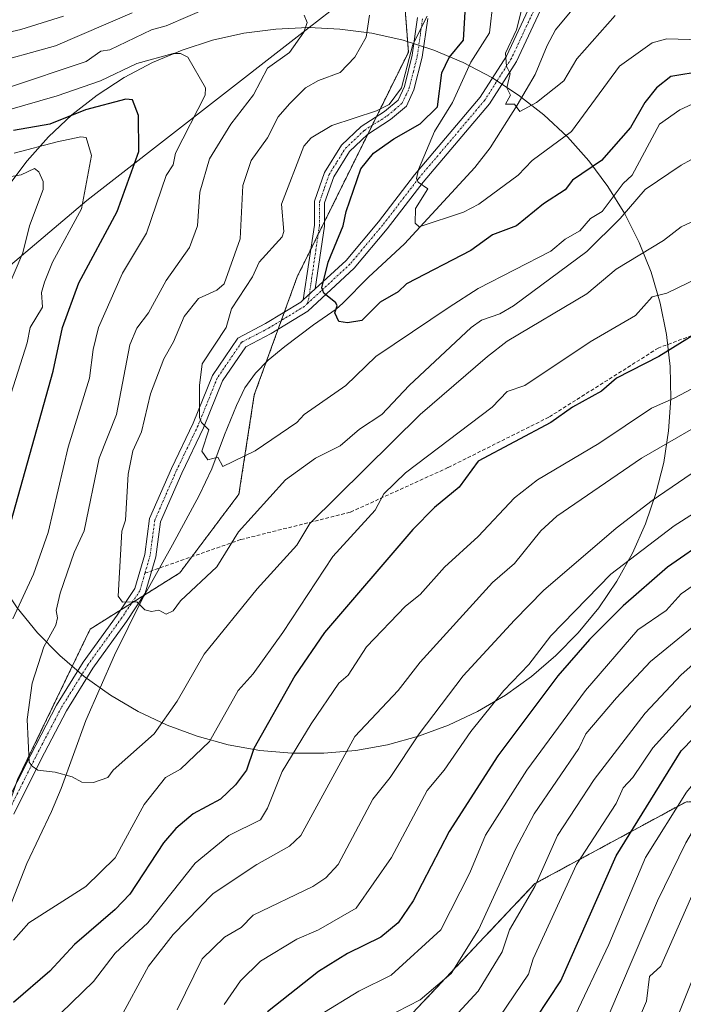
# Model space of a CAD drawing. Units: metres. Extents: x 569873 to 573313, y 4733412 to 4735762.
# Drawn here: x 571288 to 571471, y 4734599 to 4734870 of the extents above; entities that cross this region are included whole.
import ezdxf

# ---------------------------------------------------------------- set-up
doc = ezdxf.new("R2010")
doc.units = ezdxf.units.M
doc.header["$MEASUREMENT"] = 0
for name, pattern in [('TRAZO_Y_PUNTO', [1, 0.5, -0.25, 0, -0.25]), ('TRAZOS', [0.75, 0.5, -0.25]), ('TRAZOSX2', [1.5, 1, -0.5])]:
    doc.linetypes.add(name, pattern=pattern)
for name, color, linetype, lineweight in [('Arbolado forestal', 92, 'TRAZOS', 0), ('Arbolado forestal CxS', 92, 'Continuous', 0), ('Camino', 19, 'Continuous', 0), ('Camino Cxs', 19, 'Continuous', 0), ('Camino eje', 39, 'TRAZO_Y_PUNTO', 13), ('Corriente natural lineal', 142, 'Continuous', 13), ('Curva de nivel maestra', 36, 'Continuous', 30), ('Curva de nivel normal', 36, 'Continuous', 0), ('Entidad de ámbito territorial', 19, 'Continuous', 0), ('Entidad de ámbito territorial CxS', 92, 'Continuous', 0), ('Espacio natural protegido', 2, 'Continuous', 13), ('Espacio natural protegido CxS', 2, 'Continuous', 0), ('Senda', 19, 'TRAZOSX2', 0)]:
    doc.layers.add(name, color=color, linetype=linetype, lineweight=lineweight)

# ---------------------------------------------------------------- blocks, each defined once
blk = doc.blocks.new('*U181')
at = {"layer": 'Curva de nivel normal', "color": 36, "linetype": 'Continuous', "lineweight": 0}
blk.add_polyline3d([(571480.3, 4734750.15, 590), (571462.31, 4734737.84, 590), (571452.31, 4734730.21, 590), (571432.31, 4734713.04, 590), (571424.31, 4734704.89, 590), (571410.16, 4734689.52, 590), (571398.04, 4734673.53, 590), (571390.12, 4734661.53, 590), (571385.31, 4734655.53, 590), (571375.79, 4734637.53, 590), (571372.32, 4734633.92, 590), (571368.75, 4734631.54, 590), (571352.33, 4734623.59, 590), (571349, 4734620.21, 590), (571344.45, 4734617.54, 590), (571338.33, 4734611.54, 590), (571331.41, 4734597.54, 590)], dxfattribs=at)
blk = doc.blocks.new('*U183')
at = {"layer": 'Curva de nivel normal', "color": 36, "linetype": 'Continuous', "lineweight": 0}
blk.add_polyline3d([(571549.18, 4734593.54, 640), (571547.38, 4734616.63, 640), (571546.1, 4734623.35, 640), (571542.24, 4734633.49, 640), (571534.04, 4734649.53, 640), (571518.29, 4734671.33, 640), (571516.29, 4734672.36, 640), (571513.41, 4734672.64, 640), (571508.3, 4734670.81, 640), (571500.3, 4734665.44, 640), (571496.3, 4734662, 640), (571486.21, 4734651.53, 640), (571482.3, 4734646.62, 640), (571475.24, 4734633.54, 640), (571464.69, 4734609.54, 640), (571461.53, 4734606.76, 640), (571460.69, 4734599.92, 640), (571457.78, 4734593.01, 640)], dxfattribs=at)
blk = doc.blocks.new('*U185')
at = {"layer": 'Curva de nivel normal', "color": 36, "linetype": 'Continuous', "lineweight": 0}
for points in [[(571475.22, 4734815.5, 565), (571470.3, 4734813.2, 565), (571465.37, 4734809.5, 565), (571452.31, 4734801.59, 565), (571444.31, 4734794.78, 565), (571422.31, 4734781.72, 565), (571416.9, 4734777.51, 565), (571398.32, 4734761.56, 565), (571367.91, 4734731.52, 565), (571364.33, 4734725.57, 565), (571353.45, 4734713.52, 565), (571338.87, 4734695.52, 565), (571331.39, 4734682.59, 565), (571325.06, 4734673.53, 565), (571313.81, 4734663.53, 565), (571312.34, 4734661.53, 565), (571308.34, 4734660.16, 565), (571305.1, 4734660.29, 565), (571302.51, 4734661.7, 565), (571297.78, 4734662.97, 565), (571293.03, 4734663.53, 565), (571291.45, 4734664.64, 565), (571290.6, 4734665.79, 565), (571290.09, 4734677.53, 565), (571291.46, 4734687.52, 565), (571294.69, 4734697.52, 565), (571297.97, 4734703.52, 565), (571298.45, 4734705.52, 565), (571298.05, 4734707.52, 565), (571299.14, 4734712.32, 565), (571302.98, 4734723.52, 565), (571305.73, 4734729.52, 565), (571309.88, 4734749.51, 565), (571314.69, 4734761.51, 565), (571318.34, 4734780.77, 565), (571320.33, 4734785.31, 565), (571323.48, 4734789.5, 565), (571328.33, 4734798.49, 565), (571334.84, 4734807.5, 565), (571336.96, 4734813.5, 565), (571337.62, 4734822.79, 565), (571340.33, 4734831.93, 565), (571346.15, 4734841.49, 565), (571352.44, 4734849.6, 565), (571356.33, 4734856.9, 565), (571362.33, 4734861.25, 565), (571366.33, 4734866.82, 565), (571367.26, 4734869.49, 565), (571366.41, 4734871.57, 565)], [(571340.33, 4734873.74, 565), (571328.33, 4734868.57, 565), (571324.33, 4734867.54, 565), (571312.81, 4734861.96, 565), (571310.34, 4734861.63, 565), (571306.34, 4734858.8, 565), (571284.34, 4734851.46, 565), (571266.35, 4734847.88, 565), (571258.39, 4734845.53, 565), (571246.35, 4734843.62, 565), (571224.27, 4734841.41, 565), (571210.36, 4734838.05, 565), (571188.36, 4734834.73, 565), (571172.36, 4734831.18, 565), (571142.16, 4734827.29, 565), (571128.37, 4734828.12, 565), (571124.08, 4734829.21, 565), (571109.21, 4734830.33, 565)]]:
    blk.add_polyline3d(points, dxfattribs=at)
blk = doc.blocks.new('*U195')
at = {"layer": 'Curva de nivel normal', "color": 36, "linetype": 'Continuous', "lineweight": 0}
for points in [[(571286.46, 4734833.49, 580), (571298.34, 4734836.63, 580), (571304.87, 4734838.02, 580), (571306.34, 4734837.83, 580), (571307.76, 4734832.91, 580), (571305.04, 4734818.2, 580), (571297.03, 4734803.5, 580), (571294.83, 4734797.99, 580), (571294.02, 4734795.18, 580), (571294.34, 4734791.06, 580), (571290.93, 4734785.5, 580), (571290.08, 4734781.25, 580), (571272.12, 4734725.3, 580)], [(571296.34, 4734593.65, 580), (571308.34, 4734605.32, 580), (571314.34, 4734613.12, 580), (571323.3, 4734621.54, 580), (571336.33, 4734637.95, 580), (571345.65, 4734645.53, 580), (571354.33, 4734649.89, 580), (571356.33, 4734653.05, 580), (571360.33, 4734663.15, 580), (571368.32, 4734676.33, 580), (571375.96, 4734687.52, 580), (571378.54, 4734689.74, 580), (571383.53, 4734697.52, 580), (571394.32, 4734708.69, 580), (571398.32, 4734711.95, 580), (571405.03, 4734719.52, 580), (571414.32, 4734727.9, 580), (571424.31, 4734738.56, 580), (571430.66, 4734743.51, 580), (571447.58, 4734753.51, 580), (571462.11, 4734763.31, 580), (571468.3, 4734765.99, 580), (571486.23, 4734775.51, 580)]]:
    blk.add_polyline3d(points, dxfattribs=at)
blk = doc.blocks.new('*U198')
at = {"layer": 'Curva de nivel normal', "color": 36, "linetype": 'Continuous', "lineweight": 0}
blk.add_polyline3d([(571427.9, 4734879.49, 540), (571424.94, 4734867.49, 540), (571421.89, 4734861.07, 540), (571422.18, 4734857.49, 540), (571423.19, 4734855.49, 540), (571422.21, 4734851.49, 540), (571423.28, 4734849.49, 540), (571421.82, 4734847, 540), (571424.31, 4734846.99, 540), (571425.78, 4734844.96, 540), (571430.37, 4734847.49, 540), (571437.91, 4734853.49, 540), (571441.48, 4734859.49, 540), (571452.05, 4734871.49, 540)], dxfattribs=at)
blk = doc.blocks.new('*U203')
at = {"layer": 'Curva de nivel normal', "color": 36, "linetype": 'Continuous', "lineweight": 0}
for points in [[(571011.79, 4734874.88, 560), (571020.4, 4734869.94, 560), (571026.42, 4734865.49, 560), (571032.28, 4734863.38, 560), (571035.75, 4734860.85, 560), (571043.8, 4734856.9, 560), (571052.22, 4734853.32, 560), (571066.39, 4734848.88, 560), (571084.74, 4734843.85, 560), (571094.38, 4734842.83, 560), (571111.7, 4734838.81, 560), (571122.37, 4734838.55, 560), (571140.37, 4734836.94, 560), (571161.63, 4734838.75, 560), (571188.36, 4734844.26, 560), (571230.76, 4734849.9, 560), (571250.52, 4734851.66, 560), (571278.6, 4734857.75, 560), (571297.92, 4734863.07, 560), (571319.02, 4734872.18, 560)], [(571384.38, 4734871.55, 560), (571383.47, 4734865.49, 560), (571380.32, 4734859.94, 560), (571376.32, 4734855.79, 560), (571370.32, 4734853.54, 560), (571366.73, 4734851.49, 560), (571362.33, 4734847.13, 560), (571359.23, 4734843.49, 560), (571356.33, 4734837.76, 560), (571351.81, 4734831.5, 560), (571349.46, 4734824.63, 560), (571348.8, 4734809.97, 560), (571344.39, 4734797.5, 560), (571342.33, 4734795.82, 560), (571337.24, 4734793.5, 560), (571333.35, 4734788.52, 560), (571330.39, 4734781.51, 560), (571327.7, 4734776.88, 560), (571324.06, 4734767.24, 560), (571321.58, 4734756.76, 560), (571319.22, 4734751.51, 560), (571317.9, 4734745.07, 560), (571317.2, 4734732.38, 560), (571316.17, 4734729.35, 560), (571315.15, 4734711.52, 560), (571316.34, 4734709.83, 560), (571320.33, 4734709.92, 560), (571322.51, 4734707.7, 560), (571324.33, 4734707.24, 560), (571326.33, 4734707.65, 560), (571328.33, 4734706.57, 560), (571330.33, 4734707.43, 560), (571332.33, 4734710.16, 560), (571342.33, 4734719.58, 560), (571348.33, 4734729.21, 560), (571361.21, 4734743.51, 560), (571369.47, 4734749.51, 560), (571376.32, 4734752.86, 560), (571381.67, 4734757.51, 560), (571387.77, 4734761.51, 560), (571395.34, 4734769.51, 560), (571412.4, 4734785.5, 560), (571415.24, 4734787.5, 560), (571420.31, 4734789.22, 560), (571424.06, 4734791.5, 560), (571444.31, 4734806.48, 560), (571453.49, 4734815.5, 560), (571460.31, 4734823.5, 560), (571470.3, 4734830.2, 560), (571478.3, 4734834.67, 560)]]:
    blk.add_polyline3d(points, dxfattribs=at)
blk = doc.blocks.new('*U209')
at = {"layer": 'Curva de nivel normal', "color": 36, "linetype": 'Continuous', "lineweight": 0}
blk.add_polyline3d([(571480.3, 4734689.39, 620), (571462.48, 4734669.7, 620), (571456.98, 4734661.53, 620), (571454.31, 4734658.67, 620), (571452.31, 4734654.39, 620), (571441.47, 4734637.53, 620), (571429.51, 4734611.54, 620), (571428.17, 4734607.4, 620), (571420.31, 4734595.71, 620)], dxfattribs=at)
blk = doc.blocks.new('*U214')
at = {"layer": 'Curva de nivel normal', "color": 36, "linetype": 'Continuous', "lineweight": 0}
blk.add_polyline3d([(571483.88, 4734711.52, 610), (571461.86, 4734693.52, 610), (571452.45, 4734683.52, 610), (571444.01, 4734673.53, 610), (571442.05, 4734669.53, 610), (571429.78, 4734651.53, 610), (571424.74, 4734641.96, 610), (571414.41, 4734619.54, 610), (571406.9, 4734607.54, 610), (571398.32, 4734600.26, 610), (571382.32, 4734592.01, 610)], dxfattribs=at)
blk = doc.blocks.new('*U217')
at = {"layer": 'Curva de nivel normal', "color": 36, "linetype": 'Continuous', "lineweight": 0}
blk.add_polyline3d([(571482.3, 4734700.43, 615), (571470.3, 4734689.83, 615), (571460.31, 4734679.3, 615), (571446.31, 4734660.95, 615), (571436.15, 4734645.53, 615), (571429.94, 4734631.54, 615), (571422.95, 4734619.54, 615), (571420.94, 4734613.54, 615), (571414.32, 4734602.67, 615), (571407.72, 4734595.54, 615)], dxfattribs=at)
blk = doc.blocks.new('*U224')
at = {"layer": 'Curva de nivel normal', "color": 36, "linetype": 'Continuous', "lineweight": 0}
blk.add_polyline3d([(571484.3, 4734741.07, 595), (571468.3, 4734730.9, 595), (571450.91, 4734717.52, 595), (571434.31, 4734700.57, 595), (571428.31, 4734692.7, 595), (571421.36, 4734685.52, 595), (571412.32, 4734674.2, 595), (571404.93, 4734663.53, 595), (571400.32, 4734657.99, 595), (571390.45, 4734639.53, 595), (571380.7, 4734625.54, 595), (571370.37, 4734619.54, 595), (571364.33, 4734617, 595), (571354.33, 4734610.92, 595), (571348.81, 4734605.54, 595), (571344.33, 4734599.02, 595)], dxfattribs=at)
blk = doc.blocks.new('*U225')
at = {"layer": 'Curva de nivel normal', "color": 36, "linetype": 'Continuous', "lineweight": 0}
blk.add_polyline3d([(571418.5, 4734875.49, 545), (571417.49, 4734866.67, 545), (571412.32, 4734858.57, 545), (571407.26, 4734847.49, 545), (571402.32, 4734839.53, 545), (571397.86, 4734829.04, 545), (571397.37, 4734826.55, 545), (571397.77, 4734825.5, 545), (571400.49, 4734823.67, 545), (571397.06, 4734818.24, 545), (571397.02, 4734814.2, 545), (571398.06, 4734813.24, 545), (571410.32, 4734817.29, 545), (571414.49, 4734819.5, 545), (571425.35, 4734827.5, 545), (571429.24, 4734831.5, 545), (571440.04, 4734839.49, 545), (571453.3, 4734857.49, 545), (571462.31, 4734863.91, 545), (571466.31, 4734865.01, 545), (571475.58, 4734864.77, 545)], dxfattribs=at)
blk = doc.blocks.new('*U227')
at = {"layer": 'Curva de nivel normal', "color": 36, "linetype": 'Continuous', "lineweight": 0}
for points in [[(571282.34, 4734826.56, 585), (571288.44, 4734827.6, 585), (571292.1, 4734829.26, 585), (571293.24, 4734828.4, 585), (571294.52, 4734825.68, 585), (571294.48, 4734823.5, 585), (571290.69, 4734813.5, 585), (571288.92, 4734806.08, 585), (571284.39, 4734795.55, 585)], [(571315.3, 4734594.5, 585), (571323.54, 4734609.54, 585), (571330.33, 4734618.26, 585), (571341.29, 4734629.54, 585), (571353.33, 4734637.53, 585), (571362.33, 4734642.6, 585), (571365.44, 4734645.53, 585), (571380.32, 4734672.84, 585), (571392.32, 4734685.52, 585), (571398.32, 4734693.33, 585), (571418.31, 4734715.28, 585), (571424.31, 4734720.52, 585), (571431.64, 4734729.52, 585), (571436.04, 4734733.51, 585), (571459.31, 4734749.51, 585), (571480.21, 4734761.51, 585)]]:
    blk.add_polyline3d(points, dxfattribs=at)
blk = doc.blocks.new('*U238')
at = {"layer": 'Curva de nivel maestra', "color": 36, "linetype": 'Continuous', "lineweight": 30}
blk.add_polyline3d([(571478.18, 4734727.52, 600), (571466.49, 4734719.52, 600), (571454.31, 4734708.85, 600), (571445.05, 4734699.52, 600), (571436.31, 4734689.52, 600), (571419.71, 4734667.53, 600), (571406.32, 4734646.63, 600), (571396.39, 4734627.54, 600), (571392.32, 4734621.5, 600), (571387.54, 4734617.54, 600), (571378.32, 4734613.08, 600), (571370.32, 4734608.07, 600), (571356.33, 4734597.02, 600)], dxfattribs=at)
blk = doc.blocks.new('*U240')
at = {"layer": 'Curva de nivel maestra', "color": 36, "linetype": 'Continuous', "lineweight": 30}
for points in [[(571480.26, 4734787.5, 575), (571464.13, 4734777.51, 575), (571452.46, 4734771.51, 575), (571448.31, 4734767.94, 575), (571440.31, 4734763.58, 575), (571434.31, 4734759.36, 575), (571414.32, 4734748.7, 575), (571409.14, 4734741.51, 575), (571402.32, 4734735.96, 575), (571396.32, 4734729.88, 575), (571372.02, 4734701.52, 575), (571363.84, 4734689.52, 575), (571352.51, 4734669.53, 575), (571350.54, 4734663.53, 575), (571347.5, 4734659.53, 575), (571343.35, 4734655.53, 575), (571335.77, 4734651.53, 575), (571331.01, 4734647.53, 575), (571327.6, 4734643.53, 575), (571318.34, 4734629.39, 575), (571314.34, 4734625.13, 575), (571303.11, 4734615.54, 575), (571296.34, 4734608.17, 575), (571286.34, 4734599.54, 575)], [(571284.36, 4734727.52, 575), (571297.24, 4734773.51, 575), (571299.79, 4734785.5, 575), (571304.34, 4734797.85, 575), (571314.88, 4734817.5, 575), (571320.87, 4734834.03, 575), (571320.71, 4734843.87, 575), (571319.07, 4734848.22, 575), (571317.29, 4734848.44, 575), (571306.13, 4734845.49, 575), (571296.36, 4734841.51, 575), (571286.34, 4734839.74, 575)]]:
    blk.add_polyline3d(points, dxfattribs=at)
blk = doc.blocks.new('*U243')
at = {"layer": 'Curva de nivel maestra', "color": 36, "linetype": 'Continuous', "lineweight": 30}
blk.add_polyline3d([(571476.3, 4734856.09, 550), (571467.44, 4734854.63, 550), (571463.48, 4734851.49, 550), (571460.23, 4734847.49, 550), (571456.31, 4734840.57, 550), (571448.31, 4734831.54, 550), (571440.31, 4734826.07, 550), (571438.31, 4734823.44, 550), (571432.31, 4734819.57, 550), (571424.89, 4734813.5, 550), (571418.31, 4734811.06, 550), (571412.32, 4734806.73, 550), (571394.59, 4734797.5, 550), (571392.32, 4734795.31, 550), (571387.34, 4734792.52, 550), (571382.32, 4734787.41, 550), (571378.32, 4734786.8, 550), (571375.97, 4734787.15, 550), (571374.86, 4734789.5, 550), (571375.46, 4734791.5, 550), (571375.13, 4734792.31, 550), (571371.79, 4734794.97, 550), (571371.26, 4734796.44, 550), (571373.02, 4734803.5, 550), (571377.15, 4734813.5, 550), (571377.93, 4734817.5, 550), (571381.99, 4734829.17, 550), (571385.53, 4734833.49, 550), (571391.11, 4734837.49, 550), (571398.32, 4734841.57, 550), (571403.1, 4734846.27, 550), (571404.32, 4734855.69, 550), (571406.32, 4734859.86, 550), (571410.32, 4734864.69, 550), (571411.42, 4734883.48, 550)], dxfattribs=at)

msp = doc.modelspace()

# ---------------------------------------------------------------- linework, layer by layer
at = {"layer": 'Arbolado forestal', "color": 92, "linetype": 'TRAZOS', "lineweight": 0}
for points in [[(571393.68, 4734880.31, 556.85), (571395.1, 4734861.35, 555.19), (571386.3, 4734843.57, 553.51), (571385.1, 4734841.15, 553.06), (571383.91, 4734838.73, 552.4), (571372, 4734814.67, 550.94), (571370.23, 4734811.1, 551.12), (571368.22, 4734807.04, 551.15), (571364.47, 4734799.47, 551.45), (571360.93, 4734789.71, 551.58), (571360.11, 4734787.47, 551.71), (571359.22, 4734785.03, 551.91), (571355.91, 4734775.9, 552.62), (571352.66, 4734766.97, 553.22), (571348.43, 4734739.62, 557.07), (571335.47, 4734722.37, 558.19), (571332.09, 4734717.88, 558.49), (571322.36, 4734711.78, 559.3), (571322.21, 4734711.68, 559.32), (571318.86, 4734709.58, 559.87), (571315.76, 4734707.64, 560.22), (571307.44, 4734702.43, 561.58), (571287.45, 4734660.96, 565.7)], [(571393.68, 4734880.31, 556.85), (571395.1, 4734861.35, 555.19), (571386.3, 4734843.57, 553.51), (571385.1, 4734841.15, 553.06), (571383.91, 4734838.73, 552.4), (571372, 4734814.67, 550.94), (571370.23, 4734811.1, 551.12), (571368.22, 4734807.04, 551.15), (571364.47, 4734799.47, 551.45), (571360.93, 4734789.71, 551.58), (571360.11, 4734787.47, 551.71), (571359.22, 4734785.03, 551.91), (571355.91, 4734775.9, 552.62), (571352.66, 4734766.97, 553.22), (571348.43, 4734739.62, 557.07), (571335.47, 4734722.37, 558.19), (571332.09, 4734717.88, 558.49), (571322.36, 4734711.78, 559.3), (571322.21, 4734711.68, 559.32), (571318.86, 4734709.58, 559.87), (571315.76, 4734707.64, 560.22), (571307.44, 4734702.43, 561.58), (571287.45, 4734660.96, 565.7)], [(571114.44, 4734211.62, 659.31), (571115.37, 4734254.83, 656.7), (571119.28, 4734301.18, 647.03), (571150.83, 4734324.49, 649.2), (571181.01, 4734335.46, 650.38), (571220.4, 4734340.5, 654.26), (571249.59, 4734353.28, 638.54), (571323.28, 4734406.31, 644.57), (571342.48, 4734444.7, 630.72), (571347.97, 4734474.86, 623.64), (571358.41, 4734523.05, 622.15), (571383.97, 4734583.62, 613.83), (571429.95, 4734632.29, 614.75), (571471.69, 4734654.87, 630.75), (571492.25, 4734654.56, 640.94), (571499.01, 4734654.46, 643.25), (571513.65, 4734650.14, 647.27), (571531.04, 4734619.79, 650.82), (571548.96, 4734602.78, 639.73), (571570.1, 4734592.14, 627.23), (571572.56, 4734590.91, 626.14), (571658.43, 4734575.1, 649.19)], [(571114.44, 4734211.62, 659.31), (571115.37, 4734254.83, 656.7), (571119.28, 4734301.18, 647.03), (571150.83, 4734324.49, 649.2), (571181.01, 4734335.46, 650.38), (571220.4, 4734340.5, 654.26), (571249.59, 4734353.28, 638.54), (571323.28, 4734406.31, 644.57), (571342.48, 4734444.7, 630.72), (571347.97, 4734474.86, 623.64), (571358.41, 4734523.05, 622.15), (571383.97, 4734583.62, 613.83), (571429.95, 4734632.29, 614.75), (571471.69, 4734654.87, 630.75), (571492.25, 4734654.56, 640.94), (571499.01, 4734654.46, 643.25), (571513.65, 4734650.14, 647.27), (571531.04, 4734619.79, 650.82), (571548.96, 4734602.78, 639.73), (571570.1, 4734592.14, 627.23), (571572.56, 4734590.91, 626.14), (571658.43, 4734575.1, 649.19)]]:
    msp.add_polyline3d(points, dxfattribs=at)
at = {"layer": 'Arbolado forestal CxS', "color": 92, "linetype": 'Continuous', "lineweight": 0}
for points in [[(571393.68, 4734880.31, 556.85), (571395.1, 4734861.35, 555.19), (571364.47, 4734799.47, 551.45), (571352.66, 4734766.97, 553.22), (571348.43, 4734739.62, 557.07), (571332.09, 4734717.88, 558.49), (571307.44, 4734702.43, 561.58), (571287.45, 4734660.96, 565.7), (571263.24, 4734589.61, 573.47), (571246.49, 4734539.91, 580.73), (571212.4, 4734512.95, 587.29), (571204.95, 4734492.55, 588.98), (571194.35, 4734467.05, 592.24), (571178.02, 4734443.41, 595.8), (571141.32, 4734426.59, 600.39), (571082.4, 4734409.99, 607.31)], [(571082.4, 4734409.99, 607.31), (571141.32, 4734426.59, 600.39), (571178.02, 4734443.41, 595.8), (571194.35, 4734467.05, 592.24), (571204.95, 4734492.55, 588.98), (571212.4, 4734512.95, 587.29), (571246.49, 4734539.91, 580.73), (571263.24, 4734589.61, 573.47), (571287.45, 4734660.96, 565.7), (571307.44, 4734702.43, 561.58), (571332.09, 4734717.88, 558.49), (571348.43, 4734739.62, 557.07), (571352.66, 4734766.97, 553.22), (571364.47, 4734799.47, 551.45), (571395.1, 4734861.35, 555.19), (571393.68, 4734880.31, 556.85)], [(571114.44, 4734211.62, 659.32), (571115.37, 4734254.83, 656.7), (571119.28, 4734301.18, 647.03), (571150.83, 4734324.49, 649.2), (571181.01, 4734335.46, 650.38), (571220.4, 4734340.5, 654.26), (571249.59, 4734353.28, 638.54), (571323.28, 4734406.31, 644.57), (571342.49, 4734444.7, 630.72), (571347.97, 4734474.86, 623.64), (571358.41, 4734523.05, 622.15), (571383.97, 4734583.62, 613.83), (571429.95, 4734632.29, 614.75), (571471.69, 4734654.87, 630.75), (571492.25, 4734654.56, 640.94), (571499.01, 4734654.46, 643.25), (571513.65, 4734650.14, 647.27), (571531.04, 4734619.79, 650.82), (571548.96, 4734602.78, 639.74), (571572.56, 4734590.91, 626.14), (571658.43, 4734575.1, 649.19)], [(571658.43, 4734575.1, 649.19), (571572.56, 4734590.91, 626.14), (571548.96, 4734602.78, 639.74), (571531.04, 4734619.79, 650.82), (571513.65, 4734650.14, 647.27), (571499.01, 4734654.46, 643.25), (571492.25, 4734654.56, 640.94), (571471.69, 4734654.87, 630.75), (571429.95, 4734632.29, 614.75), (571383.97, 4734583.62, 613.83), (571358.41, 4734523.05, 622.15), (571347.97, 4734474.86, 623.64), (571342.49, 4734444.7, 630.72), (571323.28, 4734406.31, 644.57), (571249.59, 4734353.28, 638.54), (571220.4, 4734340.5, 654.26), (571181.01, 4734335.46, 650.38), (571150.83, 4734324.49, 649.2), (571119.28, 4734301.18, 647.03), (571115.37, 4734254.83, 656.7), (571114.44, 4734211.62, 659.32)]]:
    msp.add_polyline3d(points, dxfattribs=at)
at = {"layer": 'Camino', "color": 19, "linetype": 'Continuous', "lineweight": 0}
for points in [[(571369.43, 4734796.13, 550.46), (571377.92, 4734803.99, 548.85), (571386.85, 4734814.64, 547.15), (571396.78, 4734827.54, 545.15), (571414.88, 4734848.93, 542), (571422.12, 4734860.26, 540.08), (571428.83, 4734874.55, 538.79)], [(571431.51, 4734872.89, 537.6), (571424.86, 4734858.75, 539.48), (571417.41, 4734847.07, 541.08), (571399.22, 4734825.58, 544.7), (571389.29, 4734812.68, 546.7), (571380.19, 4734801.83, 548.65), (571367.39, 4734789.97, 550.78), (571357.29, 4734783.86, 552.16), (571350.29, 4734780.19, 553.09), (571343.87, 4734770.77, 554.03), (571338.67, 4734757.84, 554.91), (571332.65, 4734745.34, 555.96), (571326.83, 4734732.01, 557.19), (571325.55, 4734722.35, 558.07), (571322.62, 4734712.3, 559.21), (571317.44, 4734704.51, 560.39), (571308.13, 4734691.61, 561.91), (571300.88, 4734679.93, 563.3), (571293.83, 4734666.4, 564.77), (571286.36, 4734651.44, 566.37)], [(571366.16, 4734793.09, 550.72), (571369.2, 4734813.67, 551.44), (571369.23, 4734820.31, 552.06), (571371.99, 4734828.22, 551.8), (571376.69, 4734835.76, 552.81), (571382.1, 4734840.89, 553.66), (571388.56, 4734845.01, 554.04), (571392.27, 4734848.16, 554.72), (571393.99, 4734851.88, 554.76), (571396.19, 4734860.52, 554.66), (571397.64, 4734870.89, 555.37)], [(571400.43, 4734870.66, 554.75), (571398.94, 4734859.98, 553.62), (571396.63, 4734850.95, 553.89), (571394.55, 4734846.43, 553.57), (571390.22, 4734842.76, 552.94), (571383.83, 4734838.68, 552.4), (571378.87, 4734833.98, 551.77), (571374.52, 4734827.01, 551.37), (571372.02, 4734819.83, 551.25), (571371.99, 4734813.46, 550.87), (571369.43, 4734796.13, 550.46)], [(571369.43, 4734796.13, 550.46), (571366.16, 4734793.09, 550.72)], [(571369.43, 4734796.13, 550.46), (571366.16, 4734793.09, 550.72)], [(571283.49, 4734652.71, 567.17), (571291.04, 4734667.82, 565.03), (571298.16, 4734681.48, 563.43), (571305.53, 4734693.35, 562.07), (571314.87, 4734706.3, 560.39), (571319.75, 4734713.63, 559.25), (571322.47, 4734723, 558.31), (571323.78, 4734732.85, 557.73), (571329.8, 4734746.64, 556.45), (571335.8, 4734759.11, 555.3), (571341.09, 4734772.25, 554.28), (571348.14, 4734782.6, 553.51), (571355.75, 4734786.58, 552.3), (571365.5, 4734792.48, 550.87), (571366.16, 4734793.09, 550.72)]]:
    msp.add_polyline3d(points, dxfattribs=at)
at = {"layer": 'Camino Cxs', "color": 19, "linetype": 'Continuous', "lineweight": 0}
for points in [[(571283.49, 4734652.71, 567.17), (571291.04, 4734667.82, 565.03), (571298.16, 4734681.48, 563.43), (571305.53, 4734693.35, 562.07), (571314.87, 4734706.3, 560.39), (571319.75, 4734713.63, 559.25), (571322.47, 4734723, 558.31), (571323.78, 4734732.85, 557.73), (571329.8, 4734746.64, 556.45), (571335.8, 4734759.11, 555.3), (571341.09, 4734772.25, 554.28), (571348.14, 4734782.6, 553.51), (571355.75, 4734786.58, 552.3), (571365.5, 4734792.48, 550.87), (571366.16, 4734793.09, 550.72), (571369.43, 4734796.13, 550.46), (571377.92, 4734803.99, 548.85), (571386.85, 4734814.64, 547.15), (571396.78, 4734827.54, 545.15), (571414.88, 4734848.93, 542), (571422.12, 4734860.26, 540.08), (571428.83, 4734874.55, 538.79)], [(571431.51, 4734872.89, 537.6), (571424.86, 4734858.75, 539.48), (571417.41, 4734847.07, 541.08), (571399.22, 4734825.58, 544.7), (571389.29, 4734812.68, 546.7), (571380.19, 4734801.83, 548.65), (571367.39, 4734789.97, 550.78), (571357.29, 4734783.86, 552.16), (571350.29, 4734780.19, 553.09), (571343.87, 4734770.77, 554.03), (571338.67, 4734757.84, 554.91), (571332.65, 4734745.34, 555.96), (571326.83, 4734732.01, 557.19), (571325.55, 4734722.35, 558.07), (571322.62, 4734712.3, 559.21), (571317.44, 4734704.51, 560.39), (571308.13, 4734691.61, 561.91), (571300.88, 4734679.93, 563.3), (571293.83, 4734666.4, 564.77), (571286.36, 4734651.44, 566.37)], [(571400.43, 4734870.66, 554.75), (571398.94, 4734859.98, 553.62), (571396.63, 4734850.95, 553.89), (571394.55, 4734846.43, 553.57), (571390.22, 4734842.76, 552.94), (571383.83, 4734838.68, 552.4), (571378.87, 4734833.98, 551.77), (571374.52, 4734827.01, 551.37), (571372.02, 4734819.83, 551.25), (571371.99, 4734813.46, 550.87), (571369.43, 4734796.13, 550.46), (571369.43, 4734796.13, 550.46), (571366.16, 4734793.09, 550.72), (571369.2, 4734813.67, 551.44), (571369.23, 4734820.31, 552.06), (571371.99, 4734828.22, 551.8), (571376.69, 4734835.76, 552.81), (571382.1, 4734840.89, 553.66), (571388.56, 4734845.01, 554.04), (571392.27, 4734848.16, 554.72), (571393.99, 4734851.88, 554.76), (571396.19, 4734860.52, 554.66), (571397.64, 4734870.89, 555.37)]]:
    msp.add_polyline3d(points, dxfattribs=at)
at = {"layer": 'Camino eje', "color": 39, "linetype": 'TRAZO_Y_PUNTO', "lineweight": 13}
for points in [[(571526.19, 4734954.63, 523.17), (571525.09, 4734952.69, 523.59), (571516.9, 4734942.96, 524.82), (571510.97, 4734935.27, 525.79), (571499.56, 4734924.99, 527.44), (571488.45, 4734916.44, 529.47), (571476.83, 4734906.93, 530.99), (571465.51, 4734901.55, 532.41), (571453.66, 4734896.63, 533.97), (571444.51, 4734890.53, 535.14), (571437.52, 4734883.18, 536.01), (571430.12, 4734873.76, 538.15), (571423.44, 4734859.53, 539.75), (571416.09, 4734848.04, 541.44), (571397.95, 4734826.6, 544.93), (571388.02, 4734813.7, 546.86), (571379.01, 4734802.95, 548.72), (571367.35, 4734792.14, 550.64)], [(571367.35, 4734792.14, 550.64), (571367.84, 4734794.65, 550.6), (571368.44, 4734798.94, 550.83), (571370.6, 4734813.57, 551.14), (571370.63, 4734820.07, 551.62), (571372.01, 4734824.03, 551.55), (571373.26, 4734827.62, 551.59), (571375.43, 4734831.1, 551.9), (571377.78, 4734834.87, 552.3), (571382.97, 4734839.79, 552.99), (571389.39, 4734843.89, 553.48), (571391.25, 4734845.46, 553.97), (571393.41, 4734847.3, 554.13), (571394.45, 4734849.56, 554.38), (571395.31, 4734851.42, 554.33), (571396.47, 4734855.93, 554.28), (571397.57, 4734860.25, 554.14), (571399.04, 4734870.78, 555.06)], [(571367.35, 4734792.14, 550.64), (571366.41, 4734791.28, 550.82), (571356.49, 4734785.27, 552.21), (571349.17, 4734781.45, 553.29), (571342.42, 4734771.54, 554.12), (571337.17, 4734758.5, 555.08), (571331.16, 4734746.01, 556.12), (571325.24, 4734732.44, 557.44), (571323.94, 4734722.69, 558.2), (571322.53, 4734717.84, 558.82)], [(571322.53, 4734717.84, 558.82), (571321.13, 4734712.99, 559.11), (571316.1, 4734705.45, 560.34), (571306.78, 4734692.51, 561.91), (571299.46, 4734680.74, 563.36), (571292.38, 4734667.14, 564.86), (571284.86, 4734652.1, 566.75)]]:
    msp.add_polyline3d(points, dxfattribs=at)
at = {"layer": 'Corriente natural lineal', "color": 142, "linetype": 'Continuous', "lineweight": 13}
msp.add_polyline3d([(571285.03, 4734625.14, 568.63), (571290.02, 4734637.86, 567.64), (571296.76, 4734652.18, 566), (571299.45, 4734658.47, 565.32), (571306.25, 4734677.24, 563.55), (571314.14, 4734695.28, 561.21), (571321.62, 4734710.46, 559.54), (571330.12, 4734725.62, 557.59), (571337.46, 4734739.19, 556.18), (571340.94, 4734746.61, 555.26), (571344.45, 4734755.97, 554.24), (571347.72, 4734763.98, 553.76), (571350.07, 4734768.89, 553.6), (571352.94, 4734772.95, 553.03), (571356.51, 4734776.5, 552.55), (571361.02, 4734780.24, 551.73), (571368.93, 4734786.26, 550.81), (571375.24, 4734790.55, 549.64), (571377.06, 4734792.24, 549.5), (571384.12, 4734799.35, 548.21), (571394.03, 4734808.55, 546.17), (571413.45, 4734829.62, 542.64), (571417.6, 4734834.95, 541.74), (571425.09, 4734846.76, 539.94), (571430.02, 4734855.23, 538.86), (571433.33, 4734863.14, 537.99), (571435.63, 4734867.53, 537.18), (571441.95, 4734875.14, 536.17)], dxfattribs=at)
at = {"layer": 'Curva de nivel maestra', "color": 36, "linetype": 'Continuous', "lineweight": 30}
msp.add_polyline3d([(571430.31, 4734595.26, 625), (571437.11, 4734605.54, 625), (571452.31, 4734640, 625), (571470.3, 4734668.87, 625), (571480.61, 4734679.53, 625), (571492.3, 4734690.12, 625), (571496.3, 4734693.35, 625), (571504.3, 4734697.79, 625), (571516.29, 4734698.84, 625), (571521.53, 4734696.76, 625), (571528.35, 4734691.58, 625), (571536.38, 4734683.61, 625), (571543.14, 4734674.38, 625), (571554.29, 4734655.33, 625), (571562.57, 4734635.53, 625), (571564.35, 4734627.6, 625), (571568.26, 4734615.54, 625), (571569.67, 4734612.93, 625), (571570.05, 4734609.31, 625), (571573.5, 4734600.76, 625), (571574.67, 4734591.54, 625)], dxfattribs=at)
at = {"layer": 'Curva de nivel normal', "color": 36, "linetype": 'Continuous', "lineweight": 0}
for points in [[(571300.09, 4734871.24, 555), (571288.34, 4734867.63, 555), (571276.34, 4734864.8, 555), (571254.83, 4734859.97, 555), (571245.31, 4734858.45, 555), (571186.36, 4734854.14, 555), (571164, 4734849.12, 555), (571156.37, 4734848.12, 555), (571136.37, 4734846.74, 555), (571115.38, 4734848.49, 555), (571089.03, 4734852.14, 555), (571080.91, 4734854.02, 555), (571064.58, 4734859.49, 555), (571052.39, 4734862.61, 555), (571042.96, 4734866.06, 555), (571034.46, 4734869.56, 555), (571026.39, 4734874.46, 555)], [(571478.04, 4734849.23, 555), (571469.92, 4734845.49, 555), (571464.3, 4734841.49, 555), (571456.79, 4734827.5, 555), (571454.31, 4734825.21, 555), (571448.54, 4734817.5, 555), (571445.31, 4734815.5, 555), (571442.31, 4734812.17, 555), (571438.31, 4734809.87, 555), (571434.31, 4734806.54, 555), (571414.32, 4734796.26, 555), (571406.32, 4734791.11, 555), (571386.17, 4734777.51, 555), (571377.84, 4734769.51, 555), (571366.38, 4734761.51, 555), (571364.33, 4734759.32, 555), (571352.85, 4734751.51, 555), (571344.01, 4734747.19, 555), (571342.56, 4734749.74, 555), (571339.83, 4734749.01, 555), (571338.21, 4734751.39, 555), (571340.16, 4734757.34, 555), (571338.12, 4734759.3, 555), (571337.56, 4734760.74, 555), (571337.53, 4734769.51, 555), (571338.31, 4734775.51, 555), (571344.91, 4734785.5, 555), (571346.33, 4734790.65, 555), (571352.11, 4734799.5, 555), (571353.96, 4734803.5, 555), (571360.33, 4734810.49, 555), (571360.8, 4734811.97, 555), (571360.11, 4734819.5, 555), (571366.33, 4734835.49, 555), (571368.32, 4734837.78, 555), (571373.98, 4734841.15, 555), (571386.32, 4734845.16, 555), (571389.77, 4734846.94, 555), (571393.17, 4734851.49, 555), (571396.36, 4734863.49, 555), (571400.32, 4734871.31, 555)], [(571286.1, 4734705.28, 570), (571291.78, 4734717.52, 570), (571295.88, 4734729.06, 570), (571301.41, 4734752.58, 570), (571307.26, 4734771.51, 570), (571308.25, 4734779.42, 570), (571309.77, 4734785.5, 570), (571316.34, 4734800.49, 570), (571322.98, 4734811.5, 570), (571328.33, 4734827.4, 570), (571330.33, 4734830.32, 570), (571330.98, 4734833.49, 570), (571339.13, 4734849.49, 570), (571339.19, 4734851.49, 570), (571334.33, 4734859.93, 570), (571332.33, 4734860.97, 570), (571330.33, 4734860.97, 570), (571320.33, 4734858.24, 570), (571310.25, 4734853.49, 570), (571298.34, 4734849.28, 570), (571264.14, 4734839.49, 570)], [(571478.3, 4734800.7, 570), (571466.31, 4734794.93, 570), (571462.31, 4734793.95, 570), (571457.65, 4734788.84, 570), (571445.17, 4734781.51, 570), (571427.23, 4734769.51, 570), (571422.31, 4734767.88, 570), (571418.19, 4734763.51, 570), (571394.32, 4734745.51, 570), (571388.32, 4734739.64, 570), (571385.95, 4734735.14, 570), (571374.32, 4734722.38, 570), (571360.54, 4734701.52, 570), (571352.33, 4734690.08, 570), (571348.19, 4734685.52, 570), (571340.33, 4734671.49, 570), (571332.33, 4734663.8, 570), (571328.17, 4734661.53, 570), (571322.33, 4734654.11, 570), (571314.34, 4734639.42, 570), (571306.27, 4734631.54, 570), (571290.55, 4734621.54, 570), (571286.34, 4734616.76, 570)], [(571478.1, 4734717.52, 605), (571470.3, 4734712.11, 605), (571466.11, 4734707.52, 605), (571458.31, 4734702.25, 605), (571443.92, 4734685.52, 605), (571427.76, 4734663.53, 605), (571416.32, 4734645.66, 605), (571412.01, 4734635.23, 605), (571404.01, 4734619.54, 605), (571390.32, 4734607.06, 605), (571381.45, 4734602.67, 605), (571370.32, 4734595.9, 605)], [(571562.29, 4734597.12, 630), (571561.27, 4734611.54, 630), (571555.21, 4734635.53, 630), (571549.33, 4734650.57, 630), (571540.91, 4734665.53, 630), (571532.36, 4734677.6, 630), (571522.54, 4734687.77, 630), (571520.2, 4734689.52, 630), (571516.29, 4734691.1, 630), (571514.32, 4734691.54, 630), (571510.3, 4734691.11, 630), (571502.3, 4734687.93, 630), (571492.3, 4734679.61, 630), (571481.65, 4734669.53, 630), (571471.73, 4734657.53, 630), (571460.42, 4734639.53, 630), (571450.32, 4734615.54, 630), (571440.31, 4734594.41, 630)], [(571450.31, 4734596.17, 635), (571463.71, 4734627.54, 635), (571471.55, 4734643.53, 635), (571477.47, 4734653.53, 635), (571488.15, 4734665.53, 635), (571494.41, 4734671.53, 635), (571510.3, 4734682.5, 635), (571514.3, 4734683.44, 635), (571518.57, 4734681.81, 635), (571526.49, 4734673.53, 635), (571536.94, 4734658.18, 635), (571545.42, 4734642.66, 635), (571551, 4734628.25, 635), (571553.04, 4734619.54, 635), (571555.02, 4734608.27, 635), (571556.83, 4734588.08, 635)], [(571543.16, 4734583.55, 645), (571541.26, 4734614.51, 645), (571535.46, 4734631.54, 645), (571530.24, 4734641.48, 645), (571521.33, 4734652.57, 645), (571519.92, 4734655.16, 645), (571517.48, 4734657.53, 645), (571514.3, 4734658.45, 645), (571510.3, 4734657.19, 645), (571507.47, 4734655.53, 645), (571496.3, 4734647.27, 645), (571487.79, 4734635.53, 645), (571478.3, 4734618.23, 645), (571464.46, 4734583.55, 645)]]:
    msp.add_polyline3d(points, dxfattribs=at)
at = {"layer": 'Entidad de ámbito territorial', "color": 19, "linetype": 'Continuous', "lineweight": 0}
for points in [[(571526.09, 4734991.28, 519.42), (571399.35, 4734892.68, 555.4), (571398.86, 4734892.3, 555.44), (571396.48, 4734890.45, 555.76), (571396.26, 4734890.28, 555.82), (571367.75, 4734868.1, 564.61)], [(571367.75, 4734868.1, 564.61), (571306.55, 4734820.49, 579.17), (571269.8, 4734789.42, 591.39)]]:
    msp.add_polyline3d(points, dxfattribs=at)
at = {"layer": 'Entidad de ámbito territorial CxS', "color": 92, "linetype": 'Continuous', "lineweight": 0}
for points in [[(571396.26, 4734890.28, 555.82), (571367.75, 4734868.1, 564.61), (571306.55, 4734820.49, 579.17), (571269.8, 4734789.42, 591.39), (571259.74, 4734780.91, 595.37), (571245.79, 4734767.77, 601.69), (571235.15, 4734753.66, 605.42), (571221.46, 4734739.39, 610.43), (571212.71, 4734726.82, 613.99), (571206.47, 4734717.47, 616.38), (571200.85, 4734708.5, 617.32), (571189.26, 4734677.85, 618.3), (571184.8, 4734668, 619.32), (571179.95, 4734647.86, 620.88), (571175.11, 4734626.82, 623.94), (571172.76, 4734610.26, 622.48), (571171.86, 4734600.07, 622.37), (571168.87, 4734595.33, 624.19), (571158.31, 4734573.98, 630.13), (571137.95, 4734543.6, 631.08), (571124.16, 4734527.67, 635.92), (571110.6, 4734513.27, 639.82)], [(571396.26, 4734890.28, 555.82), (571367.75, 4734868.1, 564.61), (571306.55, 4734820.49, 579.17), (571269.8, 4734789.42, 591.39), (571259.74, 4734780.91, 595.37), (571245.79, 4734767.77, 601.69), (571235.15, 4734753.66, 605.42), (571221.46, 4734739.39, 610.43), (571212.71, 4734726.82, 613.99), (571206.47, 4734717.47, 616.38), (571200.85, 4734708.5, 617.32), (571189.26, 4734677.85, 618.3), (571184.8, 4734668, 619.32), (571179.95, 4734647.86, 620.88), (571175.11, 4734626.82, 623.94), (571172.76, 4734610.26, 622.48), (571171.86, 4734600.07, 622.37), (571168.87, 4734595.33, 624.19), (571158.31, 4734573.97, 630.13), (571137.95, 4734543.6, 631.08), (571124.16, 4734527.67, 635.92), (571110.6, 4734513.27, 639.82)]]:
    msp.add_polyline3d(points, dxfattribs=at)
at = {"layer": 'Espacio natural protegido', "color": 2, "linetype": 'Continuous', "lineweight": 13}
for points in [[(571269.8, 4734789.42, 591.39), (571270.37, 4734792.21, 591.45), (571272.88, 4734800.7, 590.89), (571276.13, 4734808.93, 590.79), (571280.09, 4734816.83, 589.77), (571284.74, 4734824.36, 587.05), (571290.03, 4734831.45, 583.26), (571295.93, 4734838.04, 577.56), (571302.39, 4734844.09, 574.74), (571309.36, 4734849.54, 572.44), (571316.78, 4734854.35, 571.52), (571324.6, 4734858.49, 570.25), (571332.76, 4734861.92, 569.02), (571341.18, 4734864.61, 567.75), (571349.81, 4734866.55, 566.84), (571358.58, 4734867.73, 566), (571367.42, 4734868.12, 564.69), (571367.75, 4734868.1, 564.61)], [(571367.75, 4734868.1, 564.61), (571376.26, 4734867.73, 562.4), (571385.03, 4734866.55, 559.21), (571393.66, 4734864.61, 556.16), (571402.08, 4734861.92, 552.95), (571410.24, 4734858.49, 546.24), (571418.06, 4734854.35, 541.28), (571425.48, 4734849.54, 539.67), (571432.45, 4734844.09, 541.26), (571438.91, 4734838.04, 545.37), (571444.81, 4734831.45, 549.15), (571450.1, 4734824.36, 552.9), (571454.75, 4734816.83, 559.76), (571458.72, 4734808.93, 563.91), (571461.96, 4734800.7, 566.8), (571464.47, 4734792.21, 570.62), (571466.22, 4734783.54, 573.7), (571467.2, 4734774.75, 576.45), (571467.4, 4734765.9, 579.8), (571466.81, 4734757.08, 583.54), (571465.45, 4734748.34, 586.57), (571463.31, 4734739.75, 589.41), (571460.43, 4734731.39, 591.79), (571456.82, 4734723.31, 594.32), (571452.51, 4734715.58, 596.38), (571447.54, 4734708.27, 597.45), (571441.93, 4734701.42, 597.53), (571435.75, 4734695.1, 597.41), (571429.03, 4734689.35, 596.44), (571421.82, 4734684.21, 595.28), (571414.19, 4734679.73, 593.82), (571406.2, 4734675.94, 592.34), (571397.9, 4734672.88, 590.29), (571389.36, 4734670.55, 587.75), (571380.66, 4734669, 585.59), (571371.84, 4734668.21, 582.88)], [(571371.84, 4734668.21, 582.88), (571363, 4734668.21, 579.63), (571354.19, 4734669, 575.54), (571345.48, 4734670.55, 571.8), (571336.94, 4734672.88, 568.62), (571328.64, 4734675.94, 565.43), (571320.65, 4734679.73, 563.28), (571313.02, 4734684.21, 562.57), (571305.82, 4734689.35, 562.29), (571299.1, 4734695.1, 563.64), (571292.91, 4734701.42, 566.07), (571287.31, 4734708.27, 569.85), (571282.33, 4734715.58, 573.85), (571278.02, 4734723.31, 576.79), (571274.41, 4734731.39, 579.78), (571271.53, 4734739.75, 582.33), (571269.4, 4734748.34, 585.09), (571268.03, 4734757.08, 586.97), (571267.45, 4734765.9, 588.81), (571267.64, 4734774.75, 590.2), (571268.62, 4734783.54, 591.27), (571269.8, 4734789.42, 591.39)]]:
    msp.add_polyline3d(points, dxfattribs=at)
at = {"layer": 'Espacio natural protegido CxS', "color": 2, "linetype": 'Continuous', "lineweight": 0}
msp.add_polyline3d([(571284.74, 4734824.36, 587.05), (571290.03, 4734831.45, 583.26), (571295.93, 4734838.04, 577.56), (571302.39, 4734844.09, 574.74), (571309.36, 4734849.54, 572.44), (571316.78, 4734854.35, 571.52), (571324.6, 4734858.49, 570.25), (571332.76, 4734861.92, 569.02), (571341.18, 4734864.61, 567.75), (571349.81, 4734866.55, 566.84), (571358.58, 4734867.73, 566), (571367.42, 4734868.12, 564.69), (571367.75, 4734868.1, 564.61), (571376.26, 4734867.73, 562.4), (571385.03, 4734866.55, 559.21), (571393.66, 4734864.61, 556.16), (571402.08, 4734861.92, 552.95), (571410.24, 4734858.49, 546.24), (571418.06, 4734854.35, 541.28), (571425.48, 4734849.54, 539.67), (571432.45, 4734844.09, 541.26), (571438.91, 4734838.04, 545.37), (571444.81, 4734831.45, 549.15), (571450.1, 4734824.36, 552.9), (571454.75, 4734816.83, 559.76), (571458.72, 4734808.93, 563.91), (571461.96, 4734800.7, 566.8), (571464.47, 4734792.21, 570.62), (571466.22, 4734783.54, 573.7), (571467.2, 4734774.75, 576.45), (571467.4, 4734765.9, 579.8), (571466.81, 4734757.08, 583.54), (571465.45, 4734748.34, 586.57), (571463.31, 4734739.75, 589.41), (571460.43, 4734731.39, 591.79), (571456.82, 4734723.31, 594.32), (571452.51, 4734715.58, 596.38), (571447.54, 4734708.27, 597.45), (571441.93, 4734701.42, 597.53), (571435.75, 4734695.1, 597.41), (571429.03, 4734689.35, 596.44), (571421.82, 4734684.21, 595.28), (571414.19, 4734679.73, 593.82), (571406.2, 4734675.94, 592.34), (571397.9, 4734672.88, 590.29), (571389.36, 4734670.55, 587.75), (571380.66, 4734669, 585.59), (571371.84, 4734668.21, 582.88), (571371.84, 4734668.21, 582.88), (571363, 4734668.21, 579.63), (571354.19, 4734669, 575.54), (571345.48, 4734670.55, 571.8), (571336.94, 4734672.88, 568.62), (571328.64, 4734675.94, 565.43), (571320.65, 4734679.73, 563.28), (571313.02, 4734684.21, 562.57), (571305.82, 4734689.35, 562.29), (571299.1, 4734695.1, 563.64), (571292.91, 4734701.42, 566.07), (571287.31, 4734708.27, 569.85)], dxfattribs=at)
msp.add_polyline3d([(571284.74, 4734824.36, 587.05), (571290.03, 4734831.45, 583.26), (571295.93, 4734838.04, 577.56), (571302.39, 4734844.09, 574.74), (571309.36, 4734849.54, 572.44), (571316.78, 4734854.35, 571.52), (571324.6, 4734858.49, 570.25), (571332.76, 4734861.92, 569.02), (571341.18, 4734864.61, 567.75), (571349.81, 4734866.55, 566.84), (571358.58, 4734867.73, 566), (571367.42, 4734868.12, 564.69), (571367.75, 4734868.1, 564.61), (571376.26, 4734867.73, 562.4), (571385.03, 4734866.55, 559.21), (571393.66, 4734864.61, 556.16), (571402.08, 4734861.92, 552.95), (571410.24, 4734858.49, 546.24), (571418.06, 4734854.35, 541.28), (571425.48, 4734849.54, 539.67), (571432.45, 4734844.09, 541.26), (571438.91, 4734838.04, 545.37), (571444.81, 4734831.45, 549.15), (571450.1, 4734824.36, 552.9), (571454.75, 4734816.83, 559.76), (571458.72, 4734808.93, 563.91), (571461.96, 4734800.7, 566.8), (571464.47, 4734792.21, 570.62), (571466.22, 4734783.54, 573.7), (571467.2, 4734774.75, 576.45), (571467.4, 4734765.9, 579.8), (571466.81, 4734757.08, 583.54), (571465.45, 4734748.34, 586.57), (571463.31, 4734739.75, 589.41), (571460.43, 4734731.39, 591.79), (571456.82, 4734723.31, 594.32), (571452.51, 4734715.58, 596.38), (571447.54, 4734708.27, 597.45), (571441.93, 4734701.42, 597.53), (571435.75, 4734695.1, 597.41), (571429.03, 4734689.35, 596.44), (571421.82, 4734684.21, 595.28), (571414.19, 4734679.73, 593.82), (571406.2, 4734675.94, 592.34), (571397.9, 4734672.88, 590.29), (571389.36, 4734670.55, 587.75), (571380.66, 4734669, 585.59), (571371.84, 4734668.21, 582.88), (571371.84, 4734668.21, 582.88), (571363, 4734668.21, 579.63), (571354.19, 4734669, 575.54), (571345.48, 4734670.55, 571.8), (571336.94, 4734672.88, 568.62), (571328.64, 4734675.94, 565.43), (571320.65, 4734679.73, 563.28), (571313.02, 4734684.21, 562.57), (571305.82, 4734689.35, 562.29), (571299.1, 4734695.1, 563.64), (571292.91, 4734701.42, 566.07), (571287.31, 4734708.27, 569.85)], dxfattribs=at)
at = {"layer": 'Senda', "color": 19, "linetype": 'TRAZOSX2', "lineweight": 0}
msp.add_polyline3d([(571503.52, 4734419.48, 671.98), (571518.34, 4734442.76, 667.37), (571534.22, 4734490.39, 658.7), (571560.67, 4734547.54, 640.59), (571569.93, 4734588.95, 627.66), (571571.52, 4734619.11, 622.79), (571572.71, 4734676.65, 608.83), (571555.25, 4734735.39, 594.21), (571538.58, 4734765.56, 586.06), (571519.53, 4734782.22, 580.32), (571502.86, 4734786.59, 577.63), (571483.02, 4734786.99, 575.29), (571463.97, 4734779.84, 574.4), (571433.8, 4734760.79, 574.44), (571406.02, 4734746.9, 572.68), (571379.04, 4734734.6, 567.62), (571348.87, 4734727.06, 560.46), (571322.53, 4734717.84, 558.82)], dxfattribs=at)

# ---------------------------------------------------------------- block references
at = {"layer": 'Curva de nivel maestra', "color": 36, "linetype": 'Continuous', "lineweight": 30}
for name in ['*U243', '*U238', '*U240']:
    msp.add_blockref(name, (0, 0), dxfattribs=at)
at = {"layer": 'Curva de nivel normal', "color": 36, "linetype": 'Continuous', "lineweight": 0}
for name in ['*U225', '*U209', '*U217', '*U224', '*U181', '*U195', '*U185', '*U203', '*U183', '*U198', '*U227', '*U214']:
    msp.add_blockref(name, (0, 0), dxfattribs=at)

doc.saveas('drawing.dxf')
